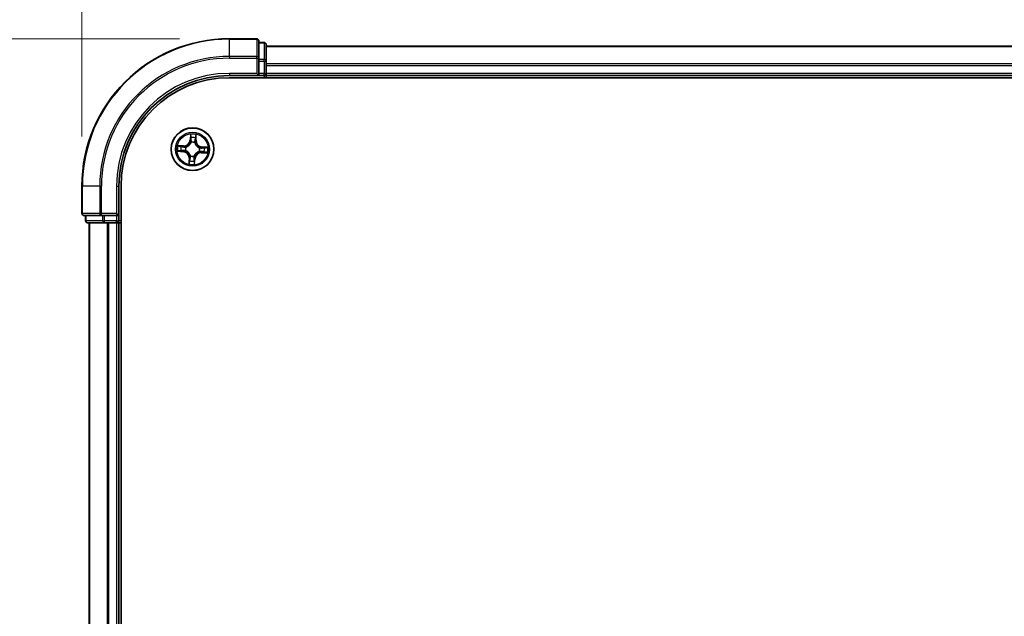
# Model space of a CAD drawing. Units: millimetres. Extents: x 0 to 6502, y 0 to 1264.
# Drawn here: x 711 to 844, y 736 to 817 of the extents above; entities that cross this region are included whole.
import ezdxf

# ---------------------------------------------------------------- set-up
doc = ezdxf.new("R2010")
doc.units = ezdxf.units.MM
for name, color, linetype, lineweight in [('Dimension (ISO)', 7, 'Continuous', 18), ('Dimension (ISO) @ 1', 7, 'Continuous', 18), ('Visible (ISO)', 7, 'Continuous', 35), ('Visible Narrow (ISO)', 7, 'Continuous', 25)]:
    doc.layers.add(name, color=color, linetype=linetype, lineweight=lineweight)
doc.styles.add('Note Text (TK)', font='MS PGothic.ttf')
doc.dimstyles.new('Default - Method 1b (TK)', dxfattribs={"dimscale": 0.5, "dimtxt": 2.5, "dimasz": 2.5, "dimexe": 1, "dimexo": 1.5, "dimgap": 1, "dimtad": 1, "dimrnd": 1e-08, "dimdsep": 46, "dimtxsty": 'Note Text (TK)', "dimblk": 'OPEN', "dimcen": 0.09, "dimdle": 5, "dimclrd": 100, "dimclre": 100, "dimclrt": 7, "dimadec": 1, "dimazin": 1, "dimtfac": 1, "dimtmove": 0, "dimatfit": 3, "dimldrblk": 'OPEN', "dimfxl": 1, "dimtolj": 1, "dimlwd": -1, "dimlwe": -1, "dimarcsym": 0})

# ---------------------------------------------------------------- blocks, each defined once
blk = doc.blocks.new('_Open')
at = {"color": 0, "linetype": 'ByBlock', "lineweight": -2}
for p, q in [((-1, 0.167), (0, 0)), ((-1, -0.167), (0, 0)), ((0, 0), (-1, 0))]:
    blk.add_line(p, q, dxfattribs=at)
blk = doc.blocks.new('*D40')
at = {"layer": 'Defpoints', "color": 0}
for p in [(739.26, 814.64), (647.81, 654.64), (739.26, 654.64)]:
    blk.add_point(p, dxfattribs=at)
at = {"layer": 'Dimension (ISO)', "color": 100}
for p, q in [((732.51, 814.64), (643.31, 814.64)), ((647.81, 803.39), (647.81, 665.89)), ((732.51, 654.64), (643.31, 654.64))]:
    blk.add_line(p, q, dxfattribs=at)
at = {"layer": 'Dimension (ISO)', "color": 100, "xscale": 11.25, "yscale": 11.25, "zscale": 11.25}
for p, rotation in [((647.81, 814.64), 90), ((647.81, 654.64), 270)]:
    blk.add_blockref('_Open', p, dxfattribs=dict(at, rotation=rotation))
at = {"layer": 'Dimension (ISO)', "color": 7, "insert": (637.67, 703.26), "char_height": 11.25, "attachment_point": 4, "rotation": 90, "style": 'Note Text (TK)'}
blk.add_mtext('\\A1;\\fMS PGothic|b0|i0;{\\H11.2050;160 ±0.5}', dxfattribs=at)
blk = doc.blocks.new('*D41')
at = {"layer": 'Defpoints', "color": 0}
for p in [(1079.26, 885.96), (719.26, 794.64), (1079.26, 794.64)]:
    blk.add_point(p, dxfattribs=at)
at = {"layer": 'Dimension (ISO)', "color": 100}
for p, q in [((719.26, 801.39), (719.26, 890.46)), ((1079.26, 801.39), (1079.26, 890.46)), ((730.51, 885.96), (1068.01, 885.96))]:
    blk.add_line(p, q, dxfattribs=at)
at = {"layer": 'Dimension (ISO)', "color": 100, "xscale": 11.25, "yscale": 11.25, "zscale": 11.25, "rotation": 180}
blk.add_blockref('_Open', (719.26, 885.96), dxfattribs=at)
at = {"layer": 'Dimension (ISO)', "color": 100, "xscale": 11.25, "yscale": 11.25, "zscale": 11.25}
blk.add_blockref('_Open', (1079.26, 885.96), dxfattribs=at)
at = {"layer": 'Dimension (ISO)', "color": 7, "insert": (867.43, 896.1), "char_height": 11.25, "attachment_point": 4, "style": 'Note Text (TK)'}
blk.add_mtext('\\A1;\\fMS PGothic|b0|i0;{\\H11.2050;360 ±0.5}', dxfattribs=at)

msp = doc.modelspace()

# ---------------------------------------------------------------- linework, layer by layer
at = {"layer": 'Visible (ISO)'}
for p, q in [((742.9587, 814.6418), (739.2587, 814.6418)), ((743.2587, 812.0013), (743.2587, 814.3418)), ((743.9587, 814.1418), (743.2587, 814.1418)), ((744.2587, 811.6004), (744.2587, 813.8418)), ((1054.2587, 813.6418), (744.2587, 813.6418)), ((743.2587, 811.6004), (743.2587, 812.0013)), ((743.2587, 811.6004), (743.2587, 809.9418)), ((744.2587, 811.2249), (744.2587, 811.6004)), ((744.2587, 811.0013), (744.2587, 811.2249)), ((744.2587, 809.9418), (744.2587, 811.0013)), ((739.2587, 809.6418), (743.2587, 809.6418)), ((739.2587, 809.3418), (1059.2587, 809.3418)), ((742.9587, 809.9418), (743.2587, 809.6418)), ((743.2587, 809.6418), (743.2587, 809.9418)), ((743.2587, 809.6418), (743.9587, 809.6418)), ((744.2587, 809.6418), (744.2587, 809.9418)), ((744.2587, 809.6418), (1054.2587, 809.6418)), ((744.2587, 809.3418), (744.2587, 809.6418)), ((719.2587, 794.6418), (719.2587, 790.9418)), ((724.2587, 790.6418), (724.2587, 794.6418)), ((724.5587, 674.6418), (724.5587, 794.6418)), ((719.5587, 790.6418), (721.8992, 790.6418)), ((719.7587, 790.6418), (719.7587, 789.9418)), ((721.8992, 790.6418), (722.3001, 790.6418)), ((723.9587, 790.6418), (722.3001, 790.6418)), ((724.2587, 790.6418), (723.9587, 790.9418)), ((723.9587, 790.6418), (724.2587, 790.6418)), ((724.2587, 789.9418), (724.2587, 790.6418)), ((720.0587, 789.6418), (722.3001, 789.6418)), ((720.2587, 789.6418), (720.2587, 679.6418)), ((722.3001, 789.6418), (722.6756, 789.6418)), ((722.6756, 789.6418), (722.8992, 789.6418)), ((722.8992, 789.6418), (723.9587, 789.6418)), ((723.9587, 789.6418), (724.2587, 789.6418)), ((724.2587, 679.6418), (724.2587, 789.6418)), ((724.2587, 789.6418), (724.5587, 789.6418))]:
    msp.add_line(p, q, dxfattribs=at)
msp.add_circle((734.2587, 799.6418), 2.9, dxfattribs=at)
for centre, radius, start, end in [((739.2587, 794.6418), 20, 90, 180), ((742.9587, 814.3418), 0.3, 0, 90), ((743.9587, 813.8418), 0.3, 0, 90), ((739.2587, 794.6418), 15, 90, 180), ((739.2587, 794.6418), 14.7, 90, 180), ((743.9587, 809.9418), 0.3, 270, 0), ((719.5587, 790.9418), 0.3, 180, 270), ((720.0587, 789.9418), 0.3, 180, 270), ((723.9587, 789.9418), 0.3, 270, 0)]:
    msp.add_arc(centre, radius, start, end, dxfattribs=at)
at = {"layer": 'Visible Narrow (ISO)'}
for p, q in [((739.2587, 814.5722), (739.2587, 814.6418)), ((739.2587, 814.5722), (742.9587, 814.5722)), ((739.2587, 812.2317), (739.2587, 814.5722)), ((742.9587, 814.5722), (742.9587, 814.6418)), ((742.9587, 814.5722), (742.9587, 812.2317)), ((743.2587, 814.0722), (743.9587, 814.0722)), ((743.9587, 814.0722), (743.9587, 814.1418)), ((743.9587, 814.0722), (743.9587, 811.8309)), ((744.2587, 813.5722), (1054.2587, 813.5722)), ((742.9587, 812.2317), (739.2587, 812.2317)), ((739.2587, 812.2317), (739.2587, 812.0013)), ((739.2587, 812.0013), (742.9587, 812.0013)), ((742.9587, 812.0013), (742.9587, 812.2317)), ((742.9587, 812.0013), (742.9587, 809.9418)), ((742.9587, 812.0013), (743.2587, 812.0013)), ((743.9587, 811.8309), (743.2587, 811.8309)), ((743.9587, 811.6004), (743.9587, 811.8309)), ((743.2587, 811.6004), (743.9587, 811.6004)), ((743.9587, 811.6004), (743.9587, 809.9418)), ((743.9587, 811.6004), (744.2587, 811.6004)), ((1054.2587, 811.2317), (744.2587, 811.2317)), ((744.2587, 811.0013), (1054.2587, 811.0013)), ((739.2587, 809.9418), (739.2587, 809.6418)), ((742.9587, 809.9418), (739.2587, 809.9418)), ((743.9587, 809.9418), (743.2587, 809.9418)), ((743.9587, 809.6418), (743.9587, 809.9418)), ((743.9587, 809.9418), (744.2587, 809.9418)), ((743.9587, 809.6418), (743.9587, 809.3418)), ((1054.2587, 809.9418), (744.2587, 809.9418)), ((733.9794, 801.6828), (733.9232, 800.9052)), ((733.9729, 800.9016), (734.0082, 801.3905)), ((734.6986, 801.3527), (734.6803, 800.8629)), ((734.7301, 800.861), (734.7591, 801.6401)), ((733.0394, 800.1132), (732.2603, 800.1422)), ((732.5478, 800.0817), (733.0376, 800.0634)), ((733.0376, 800.0634), (733.0349, 799.9908)), ((733.0376, 800.0634), (733.0394, 800.1132)), ((733.3367, 799.9392), (733.357, 799.9326)), ((733.9729, 800.9016), (733.9232, 800.9052)), ((733.9729, 800.9016), (734.0454, 800.8964)), ((734.0681, 800.5699), (734.0638, 800.5908)), ((734.5561, 800.5638), (734.5495, 800.5435)), ((734.6803, 800.8629), (734.6077, 800.8656)), ((734.6803, 800.8629), (734.7301, 800.861)), ((735.1868, 799.8324), (735.2077, 799.8367)), ((735.5185, 799.9276), (735.5133, 799.8551)), ((735.5185, 799.9276), (735.5221, 799.9773)), ((735.5185, 799.9276), (736.0074, 799.8922)), ((736.2997, 799.9211), (735.5221, 799.9773)), ((732.2177, 799.3625), (732.9953, 799.3063)), ((732.9989, 799.356), (732.51, 799.3913)), ((732.9989, 799.356), (732.9953, 799.3063)), ((732.9989, 799.356), (733.0041, 799.4284)), ((733.3306, 799.4511), (733.3097, 799.4468)), ((733.7873, 798.4225), (733.7582, 797.6434)), ((733.8371, 798.4207), (733.7873, 798.4225)), ((733.8188, 797.9309), (733.8371, 798.4207)), ((733.8371, 798.4207), (733.9096, 798.418)), ((733.9613, 798.7198), (733.9679, 798.74)), ((734.4493, 798.7137), (734.4536, 798.6928)), ((734.5445, 798.3819), (734.472, 798.3872)), ((735.1807, 799.3444), (735.1604, 799.3509)), ((735.4798, 799.2201), (735.4779, 799.1704)), ((735.4779, 799.1704), (736.257, 799.1413)), ((735.4798, 799.2201), (735.4825, 799.2927)), ((735.9696, 799.2019), (735.4798, 799.2201)), ((734.5445, 798.3819), (734.5092, 797.8931)), ((734.538, 797.6007), (734.5942, 798.3784)), ((734.5445, 798.3819), (734.5942, 798.3784)), ((719.3282, 794.6418), (719.2587, 794.6418)), ((719.3282, 790.9418), (719.3282, 794.6418)), ((721.6687, 794.6418), (719.3282, 794.6418)), ((721.6687, 794.6418), (721.6687, 790.9418)), ((721.6687, 794.6418), (721.8992, 794.6418)), ((721.8992, 790.9418), (721.8992, 794.6418)), ((723.9587, 794.6418), (724.2587, 794.6418)), ((723.9587, 794.6418), (723.9587, 790.9418)), ((719.2587, 790.9418), (719.3282, 790.9418)), ((721.6687, 790.9418), (719.3282, 790.9418)), ((719.8282, 789.9418), (719.8282, 790.6418)), ((721.6687, 790.9418), (721.8992, 790.9418)), ((723.9587, 790.9418), (721.8992, 790.9418)), ((721.8992, 790.6418), (721.8992, 790.9418)), ((722.0696, 790.6418), (722.0696, 789.9418)), ((722.3001, 789.9418), (722.3001, 790.6418)), ((723.9587, 790.6418), (723.9587, 789.9418)), ((719.7587, 789.9418), (719.8282, 789.9418)), ((722.0696, 789.9418), (719.8282, 789.9418)), ((720.3282, 679.6418), (720.3282, 789.6418)), ((722.0696, 789.9418), (722.3001, 789.9418)), ((723.9587, 789.9418), (722.3001, 789.9418)), ((722.3001, 789.6418), (722.3001, 789.9418)), ((722.6687, 789.6418), (722.6687, 679.6418)), ((722.8992, 679.6418), (722.8992, 789.6418)), ((723.9587, 789.9418), (724.2587, 789.9418)), ((723.9587, 789.6418), (723.9587, 789.9418)), ((723.9587, 789.6418), (723.9587, 679.6418)), ((724.5587, 789.9418), (724.2587, 789.9418))]:
    msp.add_line(p, q, dxfattribs=at)
for radius in [2.8677, 2.3092, 2.1415]:
    msp.add_circle((734.2587, 799.6418), radius, dxfattribs=at)
for centre, radius, start, end in [((739.2587, 794.6418), 19.9305, 90, 180), ((739.2587, 794.6418), 17.59, 90, 180), ((739.2587, 794.6418), 17.3595, 90, 180), ((739.2587, 794.6418), 15.3, 90, 180), ((734.2587, 799.6418), 2.0601, 75.940441, 97.791278), ((734.2587, 799.6418), 1.6122, 76.558338, 97.17338), ((734.2587, 799.6418), 2.0601, 165.940441, 187.791278), ((734.2587, 799.6418), 1.6122, 166.558338, 187.17338), ((733.0713, 800.9668), 0.904, 267.865859, 355.865859), ((733.0713, 800.9668), 0.8542, 267.865859, 355.865859), ((734.2587, 799.6418), 0.9688, 162.123903, 191.607815), ((734.2587, 799.6418), 0.9475, 162.123903, 191.607815), ((734.2587, 799.6418), 0.9688, 72.123903, 101.607815), ((734.2587, 799.6418), 0.9475, 72.123903, 101.607815), ((735.5837, 800.8292), 0.904, 177.865859, 265.865859), ((735.5837, 800.8292), 0.8542, 177.865859, 265.865859), ((734.2587, 799.6418), 0.9475, 342.123903, 11.607815), ((734.2587, 799.6418), 0.9688, 342.123903, 11.607815), ((734.2587, 799.6418), 1.6122, 346.558338, 7.17338), ((734.2587, 799.6418), 2.0601, 345.940441, 7.791278), ((732.9337, 798.4543), 0.8542, 357.865859, 85.865859), ((732.9337, 798.4543), 0.904, 357.865859, 85.865859), ((734.2587, 799.6418), 0.9688, 252.123903, 281.607815), ((734.2587, 799.6418), 0.9475, 252.123903, 281.607815), ((735.4461, 798.3168), 0.904, 87.865859, 175.865859), ((735.4461, 798.3168), 0.8542, 87.865859, 175.865859), ((734.2587, 799.6418), 2.0601, 255.940441, 277.791278), ((734.2587, 799.6418), 1.6122, 256.558338, 277.17338)]:
    msp.add_arc(centre, radius, start, end, dxfattribs=at)
for centre, major_axis, ratio, start_param, end_param in [((742.9587, 814.3418), (0.3, 0), 0.76822128, 0, 1.57079633), ((743.9587, 813.8418), (0.3, 0), 0.76822128, 0, 1.57079633), ((742.9587, 812.0013), (0.3, 0), 0.76822128, 0, 1.57079633), ((743.9587, 811.6004), (0.3, 0), 0.76822128, 0, 1.57079633), ((734.0579, 801.3869), (-0.05, 0.0007), 0.54850665, 4.7835784, 6.17876057), ((734.063, 801.1969), (-0.0497, -0.0052), 0.89574018, 4.73044269, 6.08586581), ((734.623, 801.1662), (0.0489, -0.0106), 0.89574018, 0.19731949, 1.55274262), ((734.6488, 801.3545), (0.0498, -0.0047), 0.54850665, 0.10442473, 1.4996069), ((732.5459, 800.0319), (0.0047, 0.0498), 0.54850665, 0.10442473, 1.4996069), ((732.7342, 800.0061), (0.0106, 0.0489), 0.89574018, 0.19731949, 1.55274262), ((733.033, 799.9411), (0.0106, 0.0489), 0.89572054, 0.1973017, 1.54834765), ((733.3793, 799.9254), (-0.0064, 0.0496), 0.87684641, 0.18229136, 1.17990219), ((733.3793, 799.9254), (-0.0123, 0.0485), 0.41070123, 0.09573579, 1.31868747), ((734.0728, 800.5469), (-0.0486, 0.0117), 0.87684642, 5.10328313, 6.10089396), ((734.0728, 800.5469), (-0.0468, 0.0175), 0.41070123, 4.96449783, 6.18744952), ((734.095, 800.8928), (-0.0497, -0.0052), 0.89572054, 4.73483766, 6.08588361), ((734.5423, 800.5212), (0.0485, 0.0123), 0.41070123, 0.09573579, 1.31868747), ((734.5423, 800.5212), (0.0496, 0.0064), 0.87684641, 0.18229136, 1.17990219), ((734.558, 800.8674), (0.0489, -0.0106), 0.89572054, 0.1973017, 1.54834765), ((735.1638, 799.8277), (0.0117, 0.0486), 0.87684642, 5.10328313, 6.10089396), ((735.1638, 799.8277), (0.0175, 0.0468), 0.41070123, 4.96449783, 6.18744952), ((735.5097, 799.8054), (-0.0052, 0.0497), 0.89572054, 4.73483766, 6.08588361), ((735.8138, 799.8375), (-0.0052, 0.0497), 0.89574018, 4.73044269, 6.08586581), ((736.0038, 799.8426), (0.0007, 0.05), 0.54850665, 4.7835784, 6.17876057), ((732.5136, 799.441), (-0.0007, -0.05), 0.54850665, 4.7835784, 6.17876057), ((732.7036, 799.4461), (0.0052, -0.0497), 0.89574018, 4.73044269, 6.08586581), ((733.0077, 799.4781), (0.0052, -0.0497), 0.89572054, 4.73483766, 6.08588361), ((733.3536, 799.4559), (-0.0117, -0.0486), 0.87684642, 5.10328313, 6.10089396), ((733.3536, 799.4559), (-0.0175, -0.0468), 0.41070123, 4.96449783, 6.18744952), ((733.9594, 798.4161), (-0.0489, 0.0106), 0.89572054, 0.1973017, 1.54834765), ((733.9751, 798.7624), (-0.0496, -0.0064), 0.87684641, 0.18229136, 1.17990219), ((733.9751, 798.7624), (-0.0485, -0.0123), 0.41070123, 0.09573579, 1.31868747), ((734.4224, 798.3908), (0.0497, 0.0052), 0.89572054, 4.73483766, 6.08588361), ((734.4446, 798.7367), (0.0468, -0.0175), 0.41070123, 4.96449783, 6.18744952), ((734.4446, 798.7367), (0.0486, -0.0117), 0.87684642, 5.10328313, 6.10089396), ((735.1381, 799.3581), (0.0123, -0.0485), 0.41070123, 0.09573579, 1.31868747), ((735.1381, 799.3581), (0.0064, -0.0496), 0.87684641, 0.18229136, 1.17990219), ((735.4844, 799.3425), (-0.0106, -0.0489), 0.89572054, 0.1973017, 1.54834765), ((735.7831, 799.2774), (-0.0106, -0.0489), 0.89574018, 0.19731949, 1.55274262), ((735.9714, 799.2517), (-0.0047, -0.0498), 0.54850665, 0.10442473, 1.4996069), ((733.8686, 797.929), (-0.0498, 0.0047), 0.54850665, 0.10442473, 1.4996069), ((733.8943, 798.1173), (-0.0489, 0.0106), 0.89574018, 0.19731949, 1.55274262), ((734.4544, 798.0867), (0.0497, 0.0052), 0.89574018, 4.73044269, 6.08586581), ((734.4595, 797.8967), (0.05, -0.0007), 0.54850665, 4.7835784, 6.17876057), ((719.5587, 790.9418), (0, -0.3), 0.76822128, 4.71238898, 6.28318531), ((721.8992, 790.9418), (0, -0.3), 0.76822128, 4.71238898, 6.28318531), ((720.0587, 789.9418), (0, -0.3), 0.76822128, 4.71238898, 6.28318531), ((722.3001, 789.9418), (0, -0.3), 0.76822128, 4.71238898, 6.28318531)]:
    msp.add_ellipse(centre, major_axis=major_axis, ratio=ratio, start_param=start_param, end_param=end_param, dxfattribs=at)
for points, knots in [([(734.0548, 801.4143), (734.0552, 801.4294), (734.054, 801.4449), (734.0477, 801.4863), (734.041, 801.5123), (734.0255, 801.5619), (734.0171, 801.5854), (733.999, 801.6337), (733.9892, 801.6583), (733.9794, 801.6828)], [0, 0, 0, 0, 0.0059340385, 0.0059340385, 0.0154285, 0.0154285, 0.0237449879, 0.0237449879, 0.0323943032, 0.0323943032, 0.0323943032, 0.0323943032]), ([(733.9794, 801.6828), (733.9835, 801.6562), (733.9876, 801.6294), (733.9952, 801.5771), (733.9986, 801.5515), (734.0046, 801.4975), (734.0071, 801.4692), (734.0088, 801.424), (734.0089, 801.407), (734.0082, 801.3905)], [-0.0323943032, -0.0323943032, -0.0323943032, -0.0323943032, -0.0237449879, -0.0237449879, -0.0154285, -0.0154285, -0.0059340385, -0.0059340385, 0, 0, 0, 0]), ([(734.0082, 801.3905), (734.0076, 801.3501), (734.0078, 801.3132), (734.0095, 801.2491), (734.011, 801.2218), (734.0133, 801.2005)], [0, 0, 0, 0, 0.014491423, 0.014491423, 0.0289828459, 0.0289828459, 0.0289828459, 0.0289828459]), ([(734.0133, 801.2005), (734.0186, 801.1498), (734.024, 801.0991), (734.0347, 800.9978), (734.04, 800.9471), (734.0454, 800.8964)], [0, 0, 0, 0, 0.0343899271, 0.0343899271, 0.0687798542, 0.0687798542, 0.0687798542, 0.0687798542]), ([(734.0574, 801.2413), (734.0554, 801.2608), (734.0542, 801.2855), (734.0533, 801.3439), (734.0537, 801.3775), (734.0548, 801.4143)], [-0.0289828459, -0.0289828459, -0.0289828459, -0.0289828459, -0.014491423, -0.014491423, 0, 0, 0, 0]), ([(734.0892, 800.9372), (734.0839, 800.9879), (734.0786, 801.0386), (734.068, 801.14), (734.0627, 801.1907), (734.0574, 801.2413)], [-0.0687798542, -0.0687798542, -0.0687798542, -0.0687798542, -0.0343899271, -0.0343899271, 0, 0, 0, 0]), ([(734.6335, 801.2098), (734.6226, 801.16), (734.6118, 801.1102), (734.5902, 801.0106), (734.5794, 800.9608), (734.5686, 800.911)], [-0.0687798542, -0.0687798542, -0.0687798542, -0.0687798542, -0.0343899271, -0.0343899271, 0, 0, 0, 0]), ([(734.6077, 800.8656), (734.6186, 800.9154), (734.6294, 800.9652), (734.6511, 801.0648), (734.662, 801.1146), (734.6728, 801.1644)], [0, 0, 0, 0, 0.0343899271, 0.0343899271, 0.0687798542, 0.0687798542, 0.0687798542, 0.0687798542]), ([(734.6549, 801.3814), (734.652, 801.345), (734.6487, 801.3117), (734.6415, 801.2537), (734.6376, 801.229), (734.6335, 801.2098)], [-0.0289828459, -0.0289828459, -0.0289828459, -0.0289828459, -0.0145850634, -0.0145850634, 0, 0, 0, 0]), ([(734.7591, 801.6401), (734.7441, 801.6118), (734.7289, 801.5831), (734.6967, 801.5182), (734.6804, 801.4824), (734.6618, 801.4247), (734.6566, 801.4027), (734.6549, 801.3814)], [-0.0003383294, -0.0003383294, -0.0003383294, -0.0003383294, 0.0102009359, 0.0102009359, 0.0236501899, 0.0236501899, 0.0320559737, 0.0320559737, 0.0320559737, 0.0320559737]), ([(734.6728, 801.1644), (734.6774, 801.1855), (734.682, 801.2126), (734.6907, 801.2763), (734.6948, 801.3127), (734.6986, 801.3527)], [0, 0, 0, 0, 0.0145850634, 0.0145850634, 0.0289828459, 0.0289828459, 0.0289828459, 0.0289828459]), ([(734.6986, 801.3527), (734.7001, 801.376), (734.7034, 801.4003), (734.7145, 801.4642), (734.7238, 801.5042), (734.7421, 801.5765), (734.7507, 801.6085), (734.7591, 801.6401)], [-0.0320559737, -0.0320559737, -0.0320559737, -0.0320559737, -0.0236501899, -0.0236501899, -0.0102009359, -0.0102009359, 0.0003383294, 0.0003383294, 0.0003383294, 0.0003383294]), ([(732.5478, 800.0817), (732.5245, 800.0832), (732.5002, 800.0865), (732.4363, 800.0976), (732.3963, 800.1069), (732.324, 800.1252), (732.292, 800.1337), (732.2603, 800.1422)], [-0.0320559737, -0.0320559737, -0.0320559737, -0.0320559737, -0.0236501899, -0.0236501899, -0.0102009359, -0.0102009359, 0.0003383294, 0.0003383294, 0.0003383294, 0.0003383294]), ([(732.2603, 800.1422), (732.2887, 800.1272), (732.3173, 800.112), (732.3822, 800.0798), (732.4181, 800.0635), (732.4758, 800.0449), (732.4978, 800.0397), (732.5191, 800.038)], [-0.0003383294, -0.0003383294, -0.0003383294, -0.0003383294, 0.0102009359, 0.0102009359, 0.0236501899, 0.0236501899, 0.0320559737, 0.0320559737, 0.0320559737, 0.0320559737]), ([(732.5191, 800.038), (732.5555, 800.0351), (732.5887, 800.0318), (732.6468, 800.0246), (732.6715, 800.0207), (732.6907, 800.0165)], [-0.0289828459, -0.0289828459, -0.0289828459, -0.0289828459, -0.0145850634, -0.0145850634, 0, 0, 0, 0]), ([(732.7361, 800.0559), (732.715, 800.0605), (732.6879, 800.0651), (732.6242, 800.0738), (732.5878, 800.0779), (732.5478, 800.0817)], [0, 0, 0, 0, 0.0145850634, 0.0145850634, 0.0289828459, 0.0289828459, 0.0289828459, 0.0289828459]), ([(732.6907, 800.0165), (732.7405, 800.0057), (732.7903, 799.9949), (732.8899, 799.9733), (732.9397, 799.9625), (732.9895, 799.9517)], [-0.0687798542, -0.0687798542, -0.0687798542, -0.0687798542, -0.0343899271, -0.0343899271, 0, 0, 0, 0]), ([(733.0349, 799.9908), (732.9851, 800.0017), (732.9353, 800.0125), (732.8357, 800.0342), (732.7859, 800.0451), (732.7361, 800.0559)], [0, 0, 0, 0, 0.0343899271, 0.0343899271, 0.0687798542, 0.0687798542, 0.0687798542, 0.0687798542]), ([(732.9895, 799.9517), (733.0607, 799.9363), (733.1335, 799.9284), (733.2504, 799.9296), (733.2929, 799.9327), (733.3367, 799.9392)], [-0.0982412545, -0.0982412545, -0.0982412545, -0.0982412545, -0.0491206273, -0.0491206273, -0.0217758941, -0.0217758941, -0.0217758941, -0.0217758941]), ([(733.3652, 799.9732), (733.3236, 799.9682), (733.2831, 799.9661), (733.1719, 799.9671), (733.1025, 799.9755), (733.0349, 799.9908)], [0.0217758941, 0.0217758941, 0.0217758941, 0.0217758941, 0.0491206273, 0.0491206273, 0.0982412545, 0.0982412545, 0.0982412545, 0.0982412545]), ([(733.357, 799.9326), (733.3731, 799.9369), (733.3892, 799.9416), (733.4871, 799.9728), (733.5684, 800.0101), (733.6957, 800.0912), (733.7434, 800.1273), (733.7879, 800.1671), (733.8324, 800.207), (733.8735, 800.2505), (733.9679, 800.3682), (734.0139, 800.4449), (734.0556, 800.5388), (734.062, 800.5543), (734.0681, 800.5699)], [-0.174866013, -0.174866013, -0.174866013, -0.174866013, -0.16940495, -0.16940495, -0.141674077, -0.141674077, -0.124342281, -0.124342281, -0.124342281, -0.107010485, -0.107010485, -0.079279611, -0.079279611, -0.073818549, -0.073818549, -0.073818549, -0.073818549]), ([(734.0268, 800.5662), (734.0213, 800.5513), (734.0154, 800.5365), (733.9773, 800.4472), (733.9354, 800.3745), (733.849, 800.264), (733.8114, 800.2236), (733.7703, 800.1868), (733.7292, 800.15), (733.6849, 800.117), (733.5657, 800.0432), (733.4888, 800.0095), (733.3958, 799.9813), (733.3805, 799.977), (733.3652, 799.9732)], [0.073818549, 0.073818549, 0.073818549, 0.073818549, 0.079279611, 0.079279611, 0.107010485, 0.107010485, 0.124342281, 0.124342281, 0.124342281, 0.141674077, 0.141674077, 0.16940495, 0.16940495, 0.174866013, 0.174866013, 0.174866013, 0.174866013]), ([(734.0454, 800.8964), (734.0532, 800.8275), (734.054, 800.7576), (734.0428, 800.6469), (734.0363, 800.6069), (734.0268, 800.5662)], [0, 0, 0, 0, 0.0491206273, 0.0491206273, 0.0764653604, 0.0764653604, 0.0764653604, 0.0764653604]), ([(734.0638, 800.5908), (734.0749, 800.6335), (734.0827, 800.6755), (734.0966, 800.7916), (734.0968, 800.8648), (734.0892, 800.9372)], [-0.0764653604, -0.0764653604, -0.0764653604, -0.0764653604, -0.0491206273, -0.0491206273, 0, 0, 0, 0]), ([(734.5686, 800.911), (734.5532, 800.8398), (734.5453, 800.767), (734.5465, 800.6501), (734.5497, 800.6075), (734.5561, 800.5638)], [-0.0982412545, -0.0982412545, -0.0982412545, -0.0982412545, -0.0491206273, -0.0491206273, -0.0217758941, -0.0217758941, -0.0217758941, -0.0217758941]), ([(734.5495, 800.5435), (734.5538, 800.5274), (734.5585, 800.5112), (734.5898, 800.4134), (734.6271, 800.3321), (734.7081, 800.2048), (734.7442, 800.1571), (734.7841, 800.1126), (734.8239, 800.0681), (734.8674, 800.027), (734.9851, 799.9326), (735.0618, 799.8866), (735.1557, 799.8449), (735.1712, 799.8385), (735.1868, 799.8324)], [-0.174866013, -0.174866013, -0.174866013, -0.174866013, -0.16940495, -0.16940495, -0.141674077, -0.141674077, -0.124342281, -0.124342281, -0.124342281, -0.107010485, -0.107010485, -0.079279611, -0.079279611, -0.073818549, -0.073818549, -0.073818549, -0.073818549]), ([(734.5901, 800.5353), (734.5851, 800.5769), (734.583, 800.6173), (734.584, 800.7286), (734.5924, 800.7979), (734.6077, 800.8656)], [0.0217758941, 0.0217758941, 0.0217758941, 0.0217758941, 0.0491206273, 0.0491206273, 0.0982412545, 0.0982412545, 0.0982412545, 0.0982412545]), ([(735.1831, 799.8736), (735.1682, 799.8792), (735.1535, 799.885), (735.0642, 799.9232), (734.9914, 799.9651), (734.881, 800.0515), (734.8405, 800.0891), (734.8037, 800.1302), (734.7669, 800.1712), (734.7339, 800.2156), (734.6601, 800.3348), (734.6264, 800.4117), (734.5982, 800.5046), (734.594, 800.52), (734.5901, 800.5353)], [0.073818549, 0.073818549, 0.073818549, 0.073818549, 0.079279611, 0.079279611, 0.107010485, 0.107010485, 0.124342281, 0.124342281, 0.124342281, 0.141674077, 0.141674077, 0.16940495, 0.16940495, 0.174866013, 0.174866013, 0.174866013, 0.174866013]), ([(735.5133, 799.8551), (735.4444, 799.8472), (735.3745, 799.8465), (735.2638, 799.8577), (735.2238, 799.8641), (735.1831, 799.8736)], [0, 0, 0, 0, 0.0491206273, 0.0491206273, 0.0764653604, 0.0764653604, 0.0764653604, 0.0764653604]), ([(735.2077, 799.8367), (735.2505, 799.8256), (735.2924, 799.8178), (735.4085, 799.8039), (735.4817, 799.8037), (735.5541, 799.8113)], [-0.0764653604, -0.0764653604, -0.0764653604, -0.0764653604, -0.0491206273, -0.0491206273, 0, 0, 0, 0]), ([(735.8174, 799.8872), (735.7667, 799.8818), (735.716, 799.8765), (735.6147, 799.8658), (735.564, 799.8605), (735.5133, 799.8551)], [0, 0, 0, 0, 0.0343899271, 0.0343899271, 0.0687798542, 0.0687798542, 0.0687798542, 0.0687798542]), ([(735.5541, 799.8113), (735.6048, 799.8166), (735.6555, 799.8219), (735.7569, 799.8325), (735.8076, 799.8378), (735.8583, 799.8431)], [-0.0687798542, -0.0687798542, -0.0687798542, -0.0687798542, -0.0343899271, -0.0343899271, 0, 0, 0, 0]), ([(736.0074, 799.8922), (735.967, 799.8928), (735.9301, 799.8927), (735.866, 799.891), (735.8388, 799.8894), (735.8174, 799.8872)], [0, 0, 0, 0, 0.014491423, 0.014491423, 0.0289828459, 0.0289828459, 0.0289828459, 0.0289828459]), ([(735.8583, 799.8431), (735.8777, 799.8451), (735.9024, 799.8463), (735.9608, 799.8472), (735.9944, 799.8468), (736.0312, 799.8457)], [-0.0289828459, -0.0289828459, -0.0289828459, -0.0289828459, -0.014491423, -0.014491423, 0, 0, 0, 0]), ([(736.2997, 799.9211), (736.2732, 799.917), (736.2464, 799.9128), (736.194, 799.9053), (736.1684, 799.9019), (736.1144, 799.8959), (736.0861, 799.8934), (736.0409, 799.8916), (736.0239, 799.8915), (736.0074, 799.8922)], [-0.0323943032, -0.0323943032, -0.0323943032, -0.0323943032, -0.0237449879, -0.0237449879, -0.0154285, -0.0154285, -0.0059340385, -0.0059340385, 0, 0, 0, 0]), ([(736.0312, 799.8457), (736.0463, 799.8453), (736.0618, 799.8465), (736.1032, 799.8528), (736.1292, 799.8595), (736.1788, 799.8749), (736.2024, 799.8833), (736.2506, 799.9015), (736.2753, 799.9113), (736.2997, 799.9211)], [0, 0, 0, 0, 0.0059340385, 0.0059340385, 0.0154285, 0.0154285, 0.0237449879, 0.0237449879, 0.0323943032, 0.0323943032, 0.0323943032, 0.0323943032]), ([(732.4862, 799.4378), (732.4711, 799.4383), (732.4555, 799.437), (732.4142, 799.4308), (732.3882, 799.424), (732.3386, 799.4086), (732.315, 799.4002), (732.2668, 799.3821), (732.2421, 799.3722), (732.2177, 799.3625)], [0, 0, 0, 0, 0.0059340385, 0.0059340385, 0.0154285, 0.0154285, 0.0237449879, 0.0237449879, 0.0323943032, 0.0323943032, 0.0323943032, 0.0323943032]), ([(732.2177, 799.3625), (732.2442, 799.3666), (732.271, 799.3707), (732.3234, 799.3782), (732.349, 799.3817), (732.403, 799.3877), (732.4313, 799.3902), (732.4765, 799.3919), (732.4935, 799.392), (732.51, 799.3913)], [-0.0323943032, -0.0323943032, -0.0323943032, -0.0323943032, -0.0237449879, -0.0237449879, -0.0154285, -0.0154285, -0.0059340385, -0.0059340385, 0, 0, 0, 0]), ([(732.6591, 799.4405), (732.6397, 799.4385), (732.6149, 799.4373), (732.5566, 799.4364), (732.523, 799.4368), (732.4862, 799.4378)], [-0.0289828459, -0.0289828459, -0.0289828459, -0.0289828459, -0.014491423, -0.014491423, 0, 0, 0, 0]), ([(732.51, 799.3913), (732.5504, 799.3907), (732.5873, 799.3908), (732.6514, 799.3925), (732.6786, 799.3941), (732.7, 799.3964)], [0, 0, 0, 0, 0.014491423, 0.014491423, 0.0289828459, 0.0289828459, 0.0289828459, 0.0289828459]), ([(732.9633, 799.4723), (732.9126, 799.467), (732.8619, 799.4617), (732.7605, 799.4511), (732.7098, 799.4458), (732.6591, 799.4405)], [-0.0687798542, -0.0687798542, -0.0687798542, -0.0687798542, -0.0343899271, -0.0343899271, 0, 0, 0, 0]), ([(732.7, 799.3964), (732.7507, 799.4017), (732.8014, 799.4071), (732.9027, 799.4178), (732.9534, 799.4231), (733.0041, 799.4284)], [0, 0, 0, 0, 0.0343899271, 0.0343899271, 0.0687798542, 0.0687798542, 0.0687798542, 0.0687798542]), ([(733.3097, 799.4468), (733.2669, 799.458), (733.225, 799.4657), (733.1089, 799.4797), (733.0357, 799.4799), (732.9633, 799.4723)], [-0.0764653604, -0.0764653604, -0.0764653604, -0.0764653604, -0.0491206273, -0.0491206273, 0, 0, 0, 0]), ([(733.0041, 799.4284), (733.073, 799.4363), (733.1429, 799.4371), (733.2536, 799.4259), (733.2936, 799.4194), (733.3343, 799.4099)], [0, 0, 0, 0, 0.0491206273, 0.0491206273, 0.0764653604, 0.0764653604, 0.0764653604, 0.0764653604]), ([(733.9679, 798.74), (733.9636, 798.7562), (733.9589, 798.7723), (733.9276, 798.8702), (733.8903, 798.9515), (733.8093, 799.0787), (733.7732, 799.1265), (733.7333, 799.171), (733.6934, 799.2155), (733.65, 799.2566), (733.5323, 799.351), (733.4556, 799.3969), (733.3617, 799.4387), (733.3462, 799.4451), (733.3306, 799.4511)], [-0.174866013, -0.174866013, -0.174866013, -0.174866013, -0.16940495, -0.16940495, -0.141674077, -0.141674077, -0.124342281, -0.124342281, -0.124342281, -0.107010485, -0.107010485, -0.079279611, -0.079279611, -0.073818549, -0.073818549, -0.073818549, -0.073818549]), ([(733.3343, 799.4099), (733.3492, 799.4044), (733.3639, 799.3985), (733.4532, 799.3604), (733.526, 799.3184), (733.6364, 799.2321), (733.6769, 799.1945), (733.7137, 799.1534), (733.7505, 799.1123), (733.7835, 799.068), (733.8573, 798.9488), (733.891, 798.8719), (733.9192, 798.7789), (733.9234, 798.7636), (733.9273, 798.7483)], [0.073818549, 0.073818549, 0.073818549, 0.073818549, 0.079279611, 0.079279611, 0.107010485, 0.107010485, 0.124342281, 0.124342281, 0.124342281, 0.141674077, 0.141674077, 0.16940495, 0.16940495, 0.174866013, 0.174866013, 0.174866013, 0.174866013]), ([(733.9096, 798.418), (733.8988, 798.3682), (733.888, 798.3184), (733.8663, 798.2188), (733.8554, 798.169), (733.8446, 798.1192)], [0, 0, 0, 0, 0.0343899271, 0.0343899271, 0.0687798542, 0.0687798542, 0.0687798542, 0.0687798542]), ([(733.9273, 798.7483), (733.9323, 798.7067), (733.9344, 798.6662), (733.9334, 798.555), (733.925, 798.4856), (733.9096, 798.418)], [0.0217758941, 0.0217758941, 0.0217758941, 0.0217758941, 0.0491206273, 0.0491206273, 0.0982412545, 0.0982412545, 0.0982412545, 0.0982412545]), ([(733.9488, 798.3726), (733.9642, 798.4438), (733.9721, 798.5166), (733.9708, 798.6335), (733.9677, 798.676), (733.9613, 798.7198)], [-0.0982412545, -0.0982412545, -0.0982412545, -0.0982412545, -0.0491206273, -0.0491206273, -0.0217758941, -0.0217758941, -0.0217758941, -0.0217758941]), ([(734.4536, 798.6928), (734.4425, 798.65), (734.4347, 798.6081), (734.4208, 798.492), (734.4206, 798.4188), (734.4282, 798.3464)], [-0.0764653604, -0.0764653604, -0.0764653604, -0.0764653604, -0.0491206273, -0.0491206273, 0, 0, 0, 0]), ([(735.1604, 799.3509), (735.1443, 799.3467), (735.1282, 799.3419), (735.0303, 799.3107), (734.949, 799.2734), (734.8217, 799.1924), (734.774, 799.1563), (734.7295, 799.1164), (734.685, 799.0765), (734.6439, 799.033), (734.5495, 798.9154), (734.5035, 798.8387), (734.4618, 798.7448), (734.4554, 798.7293), (734.4493, 798.7137)], [-0.174866013, -0.174866013, -0.174866013, -0.174866013, -0.16940495, -0.16940495, -0.141674077, -0.141674077, -0.124342281, -0.124342281, -0.124342281, -0.107010485, -0.107010485, -0.079279611, -0.079279611, -0.073818549, -0.073818549, -0.073818549, -0.073818549]), ([(734.472, 798.3872), (734.4642, 798.4561), (734.4634, 798.5259), (734.4746, 798.6366), (734.481, 798.6766), (734.4906, 798.7174)], [0, 0, 0, 0, 0.0491206273, 0.0491206273, 0.0764653604, 0.0764653604, 0.0764653604, 0.0764653604]), ([(734.5041, 798.0831), (734.4988, 798.1338), (734.4934, 798.1844), (734.4827, 798.2858), (734.4774, 798.3365), (734.472, 798.3872)], [0, 0, 0, 0, 0.0343899271, 0.0343899271, 0.0687798542, 0.0687798542, 0.0687798542, 0.0687798542]), ([(734.4906, 798.7174), (734.4961, 798.7322), (734.502, 798.747), (734.5401, 798.8363), (734.582, 798.9091), (734.6684, 799.0195), (734.706, 799.06), (734.7471, 799.0968), (734.7882, 799.1336), (734.8325, 799.1666), (734.9517, 799.2404), (735.0286, 799.2741), (735.1215, 799.3023), (735.1369, 799.3065), (735.1522, 799.3104)], [0.073818549, 0.073818549, 0.073818549, 0.073818549, 0.079279611, 0.079279611, 0.107010485, 0.107010485, 0.124342281, 0.124342281, 0.124342281, 0.141674077, 0.141674077, 0.16940495, 0.16940495, 0.174866013, 0.174866013, 0.174866013, 0.174866013]), ([(735.1522, 799.3104), (735.1938, 799.3154), (735.2343, 799.3175), (735.3455, 799.3165), (735.4148, 799.3081), (735.4825, 799.2927)], [0.0217758941, 0.0217758941, 0.0217758941, 0.0217758941, 0.0491206273, 0.0491206273, 0.0982412545, 0.0982412545, 0.0982412545, 0.0982412545]), ([(735.5279, 799.3319), (735.4567, 799.3473), (735.3839, 799.3551), (735.267, 799.3539), (735.2245, 799.3508), (735.1807, 799.3444)], [-0.0982412545, -0.0982412545, -0.0982412545, -0.0982412545, -0.0491206273, -0.0491206273, -0.0217758941, -0.0217758941, -0.0217758941, -0.0217758941]), ([(735.4825, 799.2927), (735.5323, 799.2819), (735.5821, 799.271), (735.6817, 799.2494), (735.7315, 799.2385), (735.7813, 799.2277)], [0, 0, 0, 0, 0.0343899271, 0.0343899271, 0.0687798542, 0.0687798542, 0.0687798542, 0.0687798542]), ([(735.8267, 799.267), (735.7769, 799.2778), (735.7271, 799.2887), (735.6275, 799.3103), (735.5777, 799.3211), (735.5279, 799.3319)], [-0.0687798542, -0.0687798542, -0.0687798542, -0.0687798542, -0.0343899271, -0.0343899271, 0, 0, 0, 0]), ([(735.7813, 799.2277), (735.8024, 799.2231), (735.8295, 799.2185), (735.8932, 799.2098), (735.9296, 799.2057), (735.9696, 799.2019)], [0, 0, 0, 0, 0.0145850634, 0.0145850634, 0.0289828459, 0.0289828459, 0.0289828459, 0.0289828459]), ([(735.9983, 799.2455), (735.9619, 799.2484), (735.9287, 799.2517), (735.8706, 799.259), (735.8459, 799.2629), (735.8267, 799.267)], [-0.0289828459, -0.0289828459, -0.0289828459, -0.0289828459, -0.0145850634, -0.0145850634, 0, 0, 0, 0]), ([(735.9696, 799.2019), (735.9929, 799.2003), (736.0172, 799.1971), (736.0811, 799.1859), (736.1211, 799.1766), (736.1934, 799.1584), (736.2254, 799.1498), (736.257, 799.1413)], [-0.0320559737, -0.0320559737, -0.0320559737, -0.0320559737, -0.0236501899, -0.0236501899, -0.0102009359, -0.0102009359, 0.0003383294, 0.0003383294, 0.0003383294, 0.0003383294]), ([(736.257, 799.1413), (736.2287, 799.1564), (736.2, 799.1716), (736.1352, 799.2038), (736.0993, 799.2201), (736.0416, 799.2387), (736.0196, 799.2438), (735.9983, 799.2455)], [-0.0003383294, -0.0003383294, -0.0003383294, -0.0003383294, 0.0102009359, 0.0102009359, 0.0236501899, 0.0236501899, 0.0320559737, 0.0320559737, 0.0320559737, 0.0320559737]), ([(733.8188, 797.9309), (733.8173, 797.9075), (733.814, 797.8833), (733.8028, 797.8194), (733.7935, 797.7794), (733.7753, 797.7071), (733.7667, 797.6751), (733.7582, 797.6434)], [-0.0320559737, -0.0320559737, -0.0320559737, -0.0320559737, -0.0236501899, -0.0236501899, -0.0102009359, -0.0102009359, 0.0003383294, 0.0003383294, 0.0003383294, 0.0003383294]), ([(733.7582, 797.6434), (733.7733, 797.6718), (733.7885, 797.7004), (733.8207, 797.7653), (733.837, 797.8012), (733.8556, 797.8589), (733.8607, 797.8809), (733.8624, 797.9021)], [-0.0003383294, -0.0003383294, -0.0003383294, -0.0003383294, 0.0102009359, 0.0102009359, 0.0236501899, 0.0236501899, 0.0320559737, 0.0320559737, 0.0320559737, 0.0320559737]), ([(733.8446, 798.1192), (733.84, 798.0981), (733.8354, 798.071), (733.8267, 798.0073), (733.8226, 797.9708), (733.8188, 797.9309)], [0, 0, 0, 0, 0.0145850634, 0.0145850634, 0.0289828459, 0.0289828459, 0.0289828459, 0.0289828459]), ([(733.8624, 797.9021), (733.8654, 797.9386), (733.8686, 797.9718), (733.8759, 798.0299), (733.8798, 798.0546), (733.8839, 798.0738)], [-0.0289828459, -0.0289828459, -0.0289828459, -0.0289828459, -0.0145850634, -0.0145850634, 0, 0, 0, 0]), ([(733.8839, 798.0738), (733.8948, 798.1236), (733.9056, 798.1734), (733.9272, 798.273), (733.938, 798.3228), (733.9488, 798.3726)], [-0.0687798542, -0.0687798542, -0.0687798542, -0.0687798542, -0.0343899271, -0.0343899271, 0, 0, 0, 0]), ([(734.4282, 798.3464), (734.4335, 798.2957), (734.4388, 798.245), (734.4494, 798.1436), (734.4547, 798.0929), (734.46, 798.0422)], [-0.0687798542, -0.0687798542, -0.0687798542, -0.0687798542, -0.0343899271, -0.0343899271, 0, 0, 0, 0]), ([(734.46, 798.0422), (734.462, 798.0228), (734.4632, 797.998), (734.4641, 797.9397), (734.4637, 797.9061), (734.4626, 797.8693)], [-0.0289828459, -0.0289828459, -0.0289828459, -0.0289828459, -0.014491423, -0.014491423, 0, 0, 0, 0]), ([(734.4626, 797.8693), (734.4622, 797.8542), (734.4634, 797.8386), (734.4697, 797.7973), (734.4764, 797.7713), (734.4919, 797.7217), (734.5002, 797.6981), (734.5184, 797.6499), (734.5282, 797.6252), (734.538, 797.6007)], [0, 0, 0, 0, 0.0059340385, 0.0059340385, 0.0154285, 0.0154285, 0.0237449879, 0.0237449879, 0.0323943032, 0.0323943032, 0.0323943032, 0.0323943032]), ([(734.5092, 797.8931), (734.5098, 797.9335), (734.5096, 797.9704), (734.5079, 798.0345), (734.5064, 798.0617), (734.5041, 798.0831)], [0, 0, 0, 0, 0.014491423, 0.014491423, 0.0289828459, 0.0289828459, 0.0289828459, 0.0289828459]), ([(734.538, 797.6007), (734.5339, 797.6273), (734.5298, 797.6541), (734.5222, 797.7065), (734.5188, 797.7321), (734.5128, 797.786), (734.5103, 797.8144), (734.5085, 797.8595), (734.5084, 797.8766), (734.5092, 797.8931)], [-0.0323943032, -0.0323943032, -0.0323943032, -0.0323943032, -0.0237449879, -0.0237449879, -0.0154285, -0.0154285, -0.0059340385, -0.0059340385, 0, 0, 0, 0])]:
    msp.add_open_spline(points, degree=3, knots=knots, dxfattribs=at)

# ---------------------------------------------------------------- dimensions: what is measured, and where the dimension line sits
at = {"layer": 'Dimension (ISO) @ 1', "color": 100}
for base, p1, p2, angle, picture, middle in [((1079.2587, 885.9626), (719.2587, 794.6418), (1079.2587, 794.6418), 180, '*D41', (899.2587, 885.9626)), ((647.8067, 654.6418), (739.2587, 814.6418), (739.2587, 654.6418), 90, '*D40', (647.8067, 734.6418))]:
    dim = msp.add_linear_dim(base=base, p1=p1, p2=p2, angle=angle, text='\\fMS PGothic|b0|i0;{\\H11.2050;<> ±0.5}', dimstyle='Default - Method 1b (TK)', override={"dimscale": 1, "dimtxt": 11.25, "dimasz": 11.25, "dimexe": 4.5, "dimexo": 6.75, "dimgap": 4.5, "dimdec": 2, "dimcen": 0.405, "dimtol": 0, "dimlim": 0, "dimtp": 0, "dimtm": 0, "dimtdec": 2, "dimtix": 0, "dimtofl": 0, "dimtmove": 0, "dimatfit": 1}, dxfattribs=at)
    dim.commit()
    dim.dimension.update_dxf_attribs({"geometry": picture, "text_midpoint": middle, "dimtype": 128})

doc.saveas('drawing.dxf')
